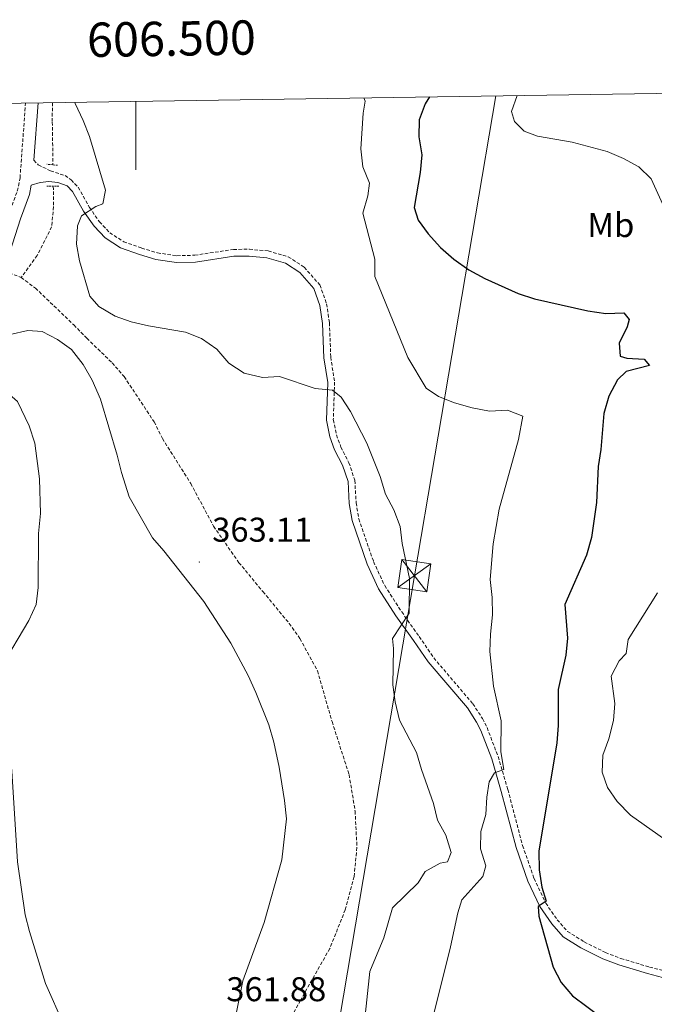
# Model space of a CAD drawing. Units: metres. Extents: x 603683 to 608183, y 4694109 to 4697146.
# Drawn here: x 606466 to 606651, y 4696596 to 4696883 of the extents above; entities that cross this region are included whole.
import ezdxf
from ezdxf.enums import TextEntityAlignment as Align

# ---------------------------------------------------------------- set-up
doc = ezdxf.new("R2010")
doc.units = ezdxf.units.M
doc.header["$MEASUREMENT"] = 0
doc.linetypes.add('TRAZOS', pattern=[0.75, 0.5, -0.25])
doc.linetypes.add('TRAZOSX2', pattern=[1.5, 1, -0.5])
for name, color, linetype, lineweight in [('Carátula', 7, 'Continuous', 5), ('Level 11', 142, 'TRAZOSX2', 13), ('Level 21', 19, 'Continuous', 0), ('Level 32', 19, 'Continuous', 0), ('Level 36', 19, 'Continuous', 40), ('Level 37', 92, 'Continuous', 0), ('Level 4', 36, 'Continuous', 30), ('Level 41', 39, 'Continuous', 0), ('Level 5', 36, 'Continuous', 0), ('Level 61', 19, 'Continuous', 0), ('Level 63', 7, 'Continuous', 0), ('Level 7', 1, 'Continuous', 0)]:
    doc.layers.add(name, color=color, linetype=linetype, lineweight=lineweight)
doc.styles.add('Arial', font='ARIAL.TTF', dxfattribs={"height": 0.2})

# ---------------------------------------------------------------- blocks, each defined once
blk = doc.blocks.new('5PATER')
at = {"layer": 'Carátula', "linetype": 'Continuous', "lineweight": 5}
h = blk.add_hatch(color=250, dxfattribs=at)
edge = h.paths.add_edge_path()
edge.add_ellipse((0, 0), major_axis=(-1.33, -1.34), ratio=0.999422, start_angle=0, end_angle=360)

msp = doc.modelspace()

# ---------------------------------------------------------------- linework, layer by layer
at = {"layer": 'Level 11', "color": 142, "linetype": 'TRAZOSX2', "lineweight": 13}
for points in [[(606475.63, 4696858.39, 364.6), (606475.62, 4696852.74, 364.6), (606475.81, 4696840.25, 364.39)], [(606475.91, 4696834.02, 364.28), (606476.01, 4696828.09, 364.18), (606475.43, 4696822.21, 363.98), (606471.2, 4696813.87, 363.78), (606466.54, 4696807.4, 362.96)], [(606454.49, 4696811.61, 362.79), (606456.63, 4696810.77, 362.75), (606461.68, 4696809.36, 362.96), (606466.54, 4696807.4, 362.96)], [(606466.54, 4696807.4, 362.96), (606470.7, 4696804.34, 362.75), (606481.87, 4696793.61, 362.75), (606485.68, 4696789.73, 362.96), (606493.06, 4696782.55, 362.75), (606496.56, 4696778.55, 362.75), (606505.31, 4696765.35, 362.75), (606507.7, 4696760.51, 362.75), (606515.96, 4696747.4, 362.75), (606522.64, 4696734.93, 362.96), (606530, 4696724.31, 362.75), (606537, 4696715.88, 362.34), (606544.67, 4696706.62, 362.34), (606547.81, 4696702.17, 362.34), (606552.91, 4696692.81, 362.34), (606557.16, 4696677.98, 362.34), (606562.13, 4696662.54, 362.34), (606563.89, 4696651.91, 362.34), (606564.42, 4696641.29, 362.34), (606563.58, 4696632.82, 361.93), (606561.01, 4696623.15, 361.93), (606556.51, 4696611.85, 361.73), (606547.92, 4696596.73, 361.52), (606545.52, 4696592.17, 361.52)]]:
    msp.add_polyline3d(points, dxfattribs=at)
at = {"layer": 'Level 21', "color": 19, "linetype": 'TRAZOSX2', "lineweight": 0}
for points in [[(606412.35, 4696588.69, 371.36), (606416.9, 4696608.08, 371.1), (606420.08, 4696622.68, 370.54), (606423.36, 4696638.65, 370.33), (606430.93, 4696674.49, 367.36), (606433.47, 4696686.51, 366.82), (606435.74, 4696697.72, 366.88), (606439.95, 4696721.73, 367.28), (606445.53, 4696751.34, 366.85), (606449.39, 4696771.21, 365.62), (606453.17, 4696795.3, 363.98), (606454.65, 4696802.32, 363.57), (606458, 4696811.46, 363.06), (606459.83, 4696816.02, 363.16), (606462.87, 4696825.65, 364.19), (606465.42, 4696832.62, 364.8), (606466.21, 4696836.49, 364.83), (606467.81, 4696858.27, 365.13)], [(606470.25, 4696841.6, 364.91), (606471.54, 4696840.25, 364.91), (606475.1, 4696838.52, 364.91), (606479.35, 4696837.13, 364.91), (606481.08, 4696835.86, 365.02), (606483.17, 4696833.74, 365.02), (606486.43, 4696827.86, 365.23), (606489.37, 4696823.67, 365.64), (606492.35, 4696820.48, 365.64), (606496.42, 4696817.86, 365.64), (606501.66, 4696816.02, 365.64), (606506.24, 4696814.61, 365.96), (606511.95, 4696813.76, 366.05), (606517.13, 4696813.91, 366.25), (606528.42, 4696815.6, 366.05), (606533.06, 4696815.67, 366.05), (606538.54, 4696815.15, 366.05), (606544.39, 4696813.46, 366.05), (606549.05, 4696810.44, 366.05), (606553.61, 4696805.24, 365.85), (606555.57, 4696799.77, 365.84), (606556.39, 4696794.25, 365.74), (606556.79, 4696784.2, 364.61), (606557.9, 4696776.92, 364.41), (606557.53, 4696765.99, 364.41), (606558.45, 4696761.52, 364.41), (606559.75, 4696758.01, 364.41), (606562.09, 4696753.45, 364.41), (606563.8, 4696748.32, 364.61), (606564.18, 4696741.74, 364.41), (606564.94, 4696737.09, 364.06), (606569.26, 4696724.63, 364), (606572.5, 4696717.62, 364.14), (606577.46, 4696709.97, 364.41), (606582.57, 4696702.78, 365.84), (606586.8, 4696696.57, 366.25), (606598.2, 4696683.19, 367.48), (606601.03, 4696678.86, 368.3), (606602.34, 4696676.24, 368.71), (606605.58, 4696667.82, 369.33), (606608.4, 4696658.15, 370.32), (606612.71, 4696641.84, 372.9), (606616.06, 4696632.25, 374.24), (606619.45, 4696625.09, 374.86), (606622.77, 4696620.25, 375.06), (606625.83, 4696616.84, 375.41), (606630.67, 4696613.79, 375.67), (606636.86, 4696610.69, 375.88), (606641.37, 4696608.95, 376.11), (606649.69, 4696606.45, 376.49), (606656.89, 4696604.57, 376.7)]]:
    msp.add_polyline3d(points, dxfattribs=at)
at = {"layer": 'Level 21', "color": 19, "linetype": 'Continuous', "lineweight": 0}
for points in [[(606471.48, 4696858.33, 365.13), (606470.25, 4696841.6, 364.91)], [(606463.27, 4696814.79, 363.16), (606466.33, 4696824.48, 364.19), (606468.94, 4696831.62, 364.8), (606469.49, 4696834.31, 364.82), (606472.04, 4696835.11, 365.02), (606474.56, 4696835.37, 365.02), (606477.25, 4696835.1, 365.02), (606479.98, 4696834.14, 365.02), (606481.55, 4696832.53, 365.02), (606484.73, 4696826.8, 365.23), (606487.81, 4696822.41, 365.64), (606491.07, 4696818.94, 365.64), (606495.53, 4696816.05, 365.64), (606501.04, 4696814.12, 365.64), (606505.8, 4696812.66, 365.96), (606511.83, 4696811.75, 366.05), (606517.31, 4696811.92, 366.25), (606528.58, 4696813.61, 366.05), (606532.99, 4696813.67, 366.05), (606538.16, 4696813.18, 366.05), (606543.55, 4696811.62, 366.05), (606547.73, 4696808.91, 366.05), (606551.86, 4696804.21, 365.85), (606553.62, 4696799.28, 365.84), (606554.4, 4696794.06, 365.74), (606554.8, 4696784.01, 364.61), (606555.9, 4696776.8, 364.41), (606555.53, 4696765.82, 364.41), (606556.53, 4696760.97, 364.41), (606557.91, 4696757.21, 364.41), (606560.24, 4696752.68, 364.41), (606561.83, 4696747.94, 364.61), (606562.19, 4696741.52, 364.41), (606562.99, 4696736.6, 364.06), (606567.41, 4696723.88, 364), (606570.74, 4696716.66, 364.14), (606575.8, 4696708.85, 364.41), (606580.93, 4696701.64, 365.84), (606585.21, 4696695.36, 366.25), (606596.6, 4696682, 367.48), (606599.29, 4696677.87, 368.3), (606600.51, 4696675.43, 368.71), (606603.69, 4696667.18, 369.33), (606606.47, 4696657.62, 370.32), (606610.8, 4696641.26, 372.9), (606614.21, 4696631.49, 374.24), (606617.71, 4696624.09, 374.86), (606621.19, 4696619.02, 375.06), (606624.53, 4696615.3, 375.41), (606629.69, 4696612.05, 375.67), (606636.06, 4696608.86, 375.88), (606640.72, 4696607.06, 376.11), (606649.15, 4696604.53, 376.49), (606656.41, 4696602.63, 376.7)]]:
    msp.add_polyline3d(points, dxfattribs=at)
at = {"layer": 'Level 21', "color": 1, "linetype": 'TRAZOS', "lineweight": 0}
for points in [[(606477.12, 4696840.12, 364.59), (606473.99, 4696840.43, 364.59)], [(606473.98, 4696834.03, 364.8), (606477.52, 4696834.01, 364.8)]]:
    msp.add_polyline3d(points, dxfattribs=at)
at = {"layer": 'Level 32', "color": 6, "linetype": 'Continuous', "lineweight": 0, "ltscale": 0.5}
msp.add_polyline3d([(606050.7, 4694538.22, 362.8), (606142.94, 4694856.49, 356.29), (606296.72, 4695387.14, 360.13), (606438.25, 4695876.37, 360.14), (606498.51, 4696231.38, 359.98), (606581.15, 4696720.51, 365.3), (606604.92, 4696860.36, 378.76)], dxfattribs=at)
at = {"layer": 'Level 32', "color": 19, "linetype": 'Continuous', "lineweight": 0}
msp.add_polyline3d([(606576.33, 4696717.08, 364.54), (606577.51, 4696725.19, 364.89), (606585.97, 4696723.95, 366.35), (606584.79, 4696715.84, 366.06), (606576.33, 4696717.08, 364.54)], close=True, dxfattribs=at)
for points in [[(606576.33, 4696717.08, 364.54), (606585.97, 4696723.95, 366.35)], [(606577.51, 4696725.19, 364.89), (606584.79, 4696715.84, 366.06)]]:
    msp.add_polyline3d(points, dxfattribs=at)
at = {"layer": 'Level 36', "color": 92, "linetype": 'Continuous', "lineweight": 0}
msp.add_polyline3d([(606528.84, 4696590.85, 362.34), (606531.17, 4696602.39, 362.75), (606537.37, 4696619.41, 362.96), (606542.56, 4696637.67, 362.96), (606543.86, 4696649.66, 363.16), (606543.32, 4696655.01, 363.16), (606541.75, 4696664.68, 363.16), (606540.23, 4696672.03, 363.16), (606538.74, 4696677.03, 363.16), (606534.97, 4696686.44, 363.16), (606532.68, 4696691.46, 363.16), (606527.68, 4696700.83, 363.16), (606519.78, 4696713.03, 363.37), (606508.12, 4696727.78, 364.19), (606504.85, 4696731.57, 364.19), (606498.04, 4696743.5, 364.19), (606495.76, 4696750.61, 364.39), (606494.54, 4696755.67, 364.39), (606489.7, 4696771.93, 364.39), (606487.22, 4696777.53, 364.39), (606484.62, 4696782.1, 364.6), (606481.22, 4696786.42, 364.8), (606477.13, 4696789.38, 364.8), (606472.68, 4696791.73, 364.8), (606468.53, 4696791.94, 364.8), (606463.37, 4696790.82, 365.01)], dxfattribs=at)
at = {"layer": 'Level 4', "color": 36, "linetype": 'Continuous', "lineweight": 30}
msp.add_polyline3d([(606585.57, 4696860.06, 375), (606584.32, 4696858.01, 375), (606582.52, 4696853.35, 375), (606582.45, 4696848.42, 375), (606583.35, 4696843.14, 375), (606582.8, 4696838.06, 375), (606581.06, 4696827.78, 375), (606582.23, 4696824.17, 375), (606585.22, 4696820.17, 375), (606588.73, 4696816.21, 375), (606592.67, 4696812.78, 375), (606597.03, 4696809.66, 375), (606601.69, 4696807.17, 375), (606611.41, 4696802.76, 375), (606616.16, 4696801.21, 375), (606631.71, 4696797.71, 375), (606636.95, 4696796.95, 375), (606642.21, 4696797.11, 375), (606643.74, 4696795.23, 375), (606643.18, 4696793.06, 375), (606640.9, 4696788.24, 375), (606641.16, 4696784.54, 375), (606643.06, 4696783.92, 375), (606648.18, 4696783.64, 375), (606649.65, 4696781.82, 375), (606642.89, 4696780.04, 375), (606640.41, 4696777.58, 375), (606637.86, 4696772.86, 375), (606636.39, 4696767.75, 375), (606635.47, 4696757.28, 375), (606634.73, 4696752.33, 375), (606634.25, 4696741.86, 375), (606632.83, 4696731.65, 375), (606631.31, 4696726.48, 375), (606624.99, 4696712.15, 375), (606625.78, 4696702.29, 375), (606625.32, 4696697.31, 375), (606623.08, 4696687.33, 375), (606623.09, 4696676.81, 375), (606622.66, 4696671.83, 375), (606617.39, 4696640.2, 375), (606617.55, 4696634.83, 375), (606618.35, 4696629.7, 375), (606619.53, 4696625.61, 375), (606617.23, 4696624.12, 375), (606617.45, 4696621.28, 375), (606621.64, 4696606.4, 375), (606623.99, 4696601.98, 375), (606627.23, 4696598.09, 375), (606635.61, 4696591.8, 375)], dxfattribs=at)
at = {"layer": 'Level 5', "color": 36, "linetype": 'Continuous', "lineweight": 0}
for points in [[(606566.47, 4696859.77, 370), (606566.82, 4696858.78, 370), (606566.25, 4696855.32, 370), (606565.54, 4696844.92, 370), (606566.18, 4696839.68, 370), (606568.03, 4696834.91, 370), (606567.59, 4696831.19, 370), (606566.18, 4696826.13, 370), (606569.61, 4696812.78, 370), (606569.66, 4696807.68, 370), (606579.25, 4696784.14, 370), (606584.55, 4696775.16, 370), (606588.19, 4696772.73, 370), (606592.86, 4696770.94, 370), (606598.05, 4696769.41, 370), (606603.09, 4696768.48, 370), (606608.29, 4696768.74, 370), (606612.77, 4696767.04, 370), (606611.48, 4696760.16, 370), (606605.84, 4696739.89, 370), (606604.15, 4696729.83, 370), (606603.23, 4696719.44, 370), (606603.86, 4696714.12, 370), (606603.92, 4696709.12, 370), (606603.31, 4696703.46, 370), (606603.18, 4696698.46, 370), (606604.18, 4696688.28, 370), (606606.47, 4696678.21, 370), (606606.35, 4696669.13, 370), (606607.19, 4696664.05, 370), (606604.49, 4696663.03, 370), (606602.93, 4696660.44, 370), (606602.25, 4696655.95, 370), (606601.97, 4696650.89, 370), (606600.49, 4696645.99, 370), (606600.48, 4696640.89, 370), (606601.97, 4696635.95, 370), (606601.13, 4696632.85, 370), (606595, 4696626, 370), (606593.81, 4696622.3, 370), (606591.67, 4696612.34, 370), (606586.53, 4696591.64, 370)], [(606611.13, 4696860.45, 380), (606609.51, 4696855.78, 380), (606610.33, 4696852.85, 380), (606613.13, 4696850.05, 380), (606617.05, 4696848.6, 380), (606627.11, 4696846.9, 380), (606637.33, 4696844.14, 380), (606642.14, 4696842.13, 380), (606646.59, 4696839.67, 380), (606650.21, 4696836.2, 380), (606656.53, 4696822.27, 380)], [(606482.15, 4696858.49, 365), (606482.27, 4696858.15, 365), (606484.64, 4696853.15, 365), (606486.43, 4696848.48, 365), (606491.09, 4696832.87, 365), (606490.39, 4696828.92, 365), (606488.32, 4696828.14, 365), (606484.16, 4696825.39, 365), (606482.96, 4696822.45, 365), (606482.63, 4696817.17, 365), (606483.5, 4696812.24, 365), (606486.52, 4696801.95, 365), (606489.22, 4696798.94, 365), (606493.9, 4696796.11, 365), (606498.61, 4696794.46, 365), (606503.62, 4696793.29, 365), (606514.4, 4696791.45, 365), (606519.06, 4696789.65, 365), (606523.57, 4696786.55, 365), (606527.07, 4696782.49, 365), (606531.59, 4696779.55, 365), (606536.85, 4696778.26, 365), (606541.86, 4696778.58, 365), (606552.25, 4696775.06, 365), (606557.26, 4696774.61, 365), (606559.82, 4696772.56, 365), (606562.5, 4696768.34, 365), (606567.32, 4696759.14, 365), (606571.22, 4696749.42, 365), (606572.77, 4696744.32, 365), (606575.15, 4696739.74, 365), (606577.01, 4696734.82, 365), (606577.58, 4696729.85, 365), (606579.77, 4696719.72, 365), (606579.65, 4696709.6, 365), (606574.82, 4696702.16, 365), (606575.1, 4696699.27, 365), (606574.87, 4696688.67, 365), (606575.54, 4696683.72, 365), (606576.87, 4696678.43, 365), (606581.78, 4696669.01, 365), (606583.22, 4696664.01, 365), (606586.78, 4696654.16, 365), (606587.93, 4696649.29, 365), (606590.33, 4696644.84, 365), (606591.92, 4696639.85, 365), (606590.79, 4696637.12, 365), (606588.71, 4696636.71, 365), (606584.34, 4696634.3, 365), (606582.22, 4696631.03, 365), (606574.83, 4696623.69, 365), (606572.22, 4696614.99, 365), (606568.15, 4696605.2, 365), (606565.98, 4696584.1, 365)], [(606484.32, 4696577.53, 365), (606473.59, 4696601.67, 365), (606468.93, 4696616.83, 365), (606467.75, 4696621.69, 365), (606465.43, 4696637.13, 365), (606463.84, 4696663.65, 365), (606463.2, 4696668.79, 365), (606459.33, 4696683.79, 365), (606459.41, 4696688.79, 365), (606460.69, 4696693.85, 365), (606468.76, 4696707.44, 365), (606470.93, 4696712.15, 365), (606471.53, 4696717.11, 365), (606471.64, 4696732.81, 365), (606472.14, 4696738.64, 365), (606471.85, 4696748.74, 365), (606470.57, 4696759.16, 365), (606468.87, 4696764.15, 365), (606465.46, 4696771.27, 365), (606461.51, 4696774.82, 365), (606458.09, 4696775.6, 365)], [(606651.99, 4696715.49, 380), (606643.48, 4696701.95, 380), (606642.89, 4696697.84, 380), (606640.83, 4696695.67, 380), (606638.53, 4696691.22, 380), (606639.55, 4696683.25, 380), (606639.19, 4696678.27, 380), (606637.86, 4696672.97, 380), (606636.11, 4696668.23, 380), (606635.94, 4696663.22, 380), (606637.45, 4696658.82, 380), (606640.31, 4696654.71, 380), (606644.15, 4696650.76, 380), (606665.77, 4696635.5, 380)]]:
    msp.add_polyline3d(points, dxfattribs=at)
at = {"layer": 'Level 61', "color": 19, "linetype": 'Continuous', "lineweight": 0}
msp.add_lwpolyline([(604592.33, 4694516.05), (604557.74, 4696829.22), (607985.94, 4696881.36), (608021.68, 4694568.18), (604592.33, 4694516.05)], close=True, dxfattribs=at)
at = {"layer": 'Level 63', "linetype": 'Continuous', "lineweight": 0}
msp.add_lwpolyline([(606500, 4696858.76), (606500, 4696838.76)], dxfattribs=at)

# ---------------------------------------------------------------- block references
at = {"layer": 'Level 7', "color": 19, "linetype": 'Continuous', "lineweight": 0, "xscale": 0.09999983015004542, "yscale": 0.09999983015004542}
msp.add_blockref('5PATER', (606518.48, 4696724.48, 363.11), dxfattribs=at)

# ---------------------------------------------------------------- texts
at = {"layer": 'Level 37', "color": 92, "linetype": 'Continuous', "lineweight": 0, "style": 'Arial'}
msp.add_text('Mb', height=7, dxfattribs=at).set_placement((606638.44, 4696822.71, 381.2), align=Align.MIDDLE_CENTER)
at = {"layer": 'Level 41', "color": 19, "linetype": 'Continuous', "lineweight": 0, "style": 'Arial'}
for s, p in [('363.11', (606522.23, 4696728.23, 363.11)), ('361.88', (606526.33, 4696594.3, 361.88))]:
    msp.add_text(s, height=7, dxfattribs=at).set_placement(p, align=Align.BOTTOM_LEFT)
at = {"layer": 'Level 63', "linetype": 'Continuous', "lineweight": 0, "style": 'Arial'}
msp.add_text('606.500', height=10, rotation=0.8713, dxfattribs=at).set_placement((606510.46, 4696868.92), align=Align.BOTTOM_CENTER)

doc.saveas('drawing.dxf')
